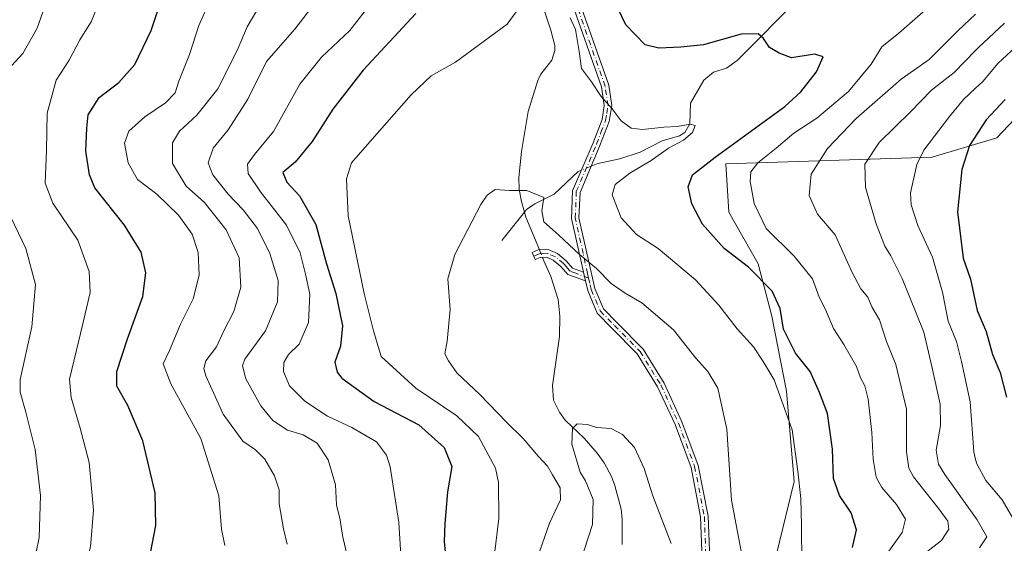
# Model space of a CAD drawing. Units: metres. Extents: x 641560 to 645028, y 4729882 to 4732266.
# Drawn here: x 643853 to 644102, y 4731033 to 4731165 of the extents above; entities that cross this region are included whole.
import ezdxf

# ---------------------------------------------------------------- set-up
doc = ezdxf.new("R2010")
doc.units = ezdxf.units.M
doc.header["$MEASUREMENT"] = 0
doc.linetypes.add('DGN Style 4', pattern=[2.6384748266838614, 1.318413404963828, -0.6592067024819142, 0.001648016756204785, -0.6592067024819142])
for name, color, linetype, lineweight in [('Camino Cxs', 7, 'Continuous', 0), ('Camino eje', 30, 'DGN Style 4', 13), ('Corriente natural lineal', 142, 'Continuous', 13), ('Corriente natural lineal oculto', 9, 'DGN Style 4', 13), ('Curva de nivel maestra', 30, 'Continuous', 30), ('Curva de nivel normal', 30, 'Continuous', 0), ('Matorral CxS', 135, 'Continuous', 0)]:
    doc.layers.add(name, color=color, linetype=linetype, lineweight=lineweight)

msp = doc.modelspace()

# ---------------------------------------------------------------- linework, layer by layer
at = {"layer": 'Camino Cxs', "color": 7, "linetype": 'Continuous', "lineweight": 0, "extrusion": (0.03407461263199946, -0.1519120074138963, 0.9878064905524054), "elevation": -696160.1963738677, "flags": 128}
msp.add_lwpolyline([(1663861.839381789, 4420967.331638816), (1663861.839381789, 4420969.645260238)], dxfattribs=at)
msp.add_lwpolyline([(1663861.839381789, 4420967.331638816), (1663861.839381789, 4420969.645260238)], dxfattribs=at)
at = {"layer": 'Camino Cxs', "color": 7, "linetype": 'Continuous', "lineweight": 0}
for points in [[(643995.5900999998, 4731101.050100001, 614.4535000000033), (643992.5701000001, 4731114.590100001, 616.6978999999993), (643992.8501000004, 4731121.550100001, 617.3629999999976), (643997.9901000002, 4731133.6601, 618.4247000000032), (644000.2600999996, 4731139.550100001, 619.5828000000038), (644000.8201000001, 4731143.050100001, 619.9976000000024), (644000.1201, 4731147.7401, 620.4020000000019), (643992.8201000001, 4731168.530099999, 620.7801999999938), (643989.8800999997, 4731178.2301, 621.5198999999993), (643982.3501000004, 4731211.170100001, 623.744399999996), (643980.5601000005, 4731217.190099999, 624.249800000005), (643979.2100999998, 4731218.800100001, 624.3656999999948), (643976.3601000002, 4731220.110099999, 624.369000000006), (643972.0500999996, 4731221.4001, 624.5363000000071), (643965.1801000005, 4731222.880100001, 624.8644999999962), (643962.5401, 4731225.590100001, 625.2805999999982), (643958.7100999998, 4731231.880100001, 626.1055999999953), (643957.0900999998, 4731238.7601, 626.8301000000065), (643954.8000999996, 4731247.520099999, 627.6983000000037), (643952.1801000005, 4731256.370100001, 628.3610000000045), (643948.4101, 4731265.880100001, 629.1288999999961), (643945.0500999996, 4731276.770099999, 630.0601000000024), (643942.9101, 4731286.850099999, 630.818299999999), (643938.1001000004, 4731320.3301, 633.985799999995)], [(644025.6101000002, 4731026.470100001, 612.0481), (644025.1101000002, 4731039.290100001, 612.7419999999984), (644022.6901000004, 4731051.780099999, 612.6321000000025), (644018.6700999998, 4731062.5801, 612.2226999999984), (644014.2701000003, 4731072.130100001, 612.2244000000064), (644009.1101000002, 4731080.450099999, 612.5387000000047), (644002.7200999996, 4731086.920100001, 612.6315000000031), (643999.0201000003, 4731090.7301, 613.2994999999937), (643996.6401000004, 4731096.370100001, 613.7219000000041), (643996.0903000003, 4731098.8201, 614.0932999999932), (643995.5900999998, 4731101.050100001, 614.4535000000033), (643992.5701000001, 4731114.590100001, 616.6978999999993), (643992.8501000004, 4731121.550100001, 617.3629999999976), (643997.9901000002, 4731133.6601, 618.4247000000032), (644000.2600999996, 4731139.550100001, 619.5828000000038), (644000.8201000001, 4731143.050100001, 619.9976000000024), (644000.1201, 4731147.7401, 620.4020000000019), (643992.8201000001, 4731168.530099999, 620.7801999999938)], [(643994.6101000002, 4731169.110099999, 621.4703000000009), (644001.9501, 4731148.190099999, 620.8157000000066), (644002.7200999996, 4731143.040100001, 620.2676000000065), (644002.0701000001, 4731139.0601, 619.8375999999989), (643999.7301000003, 4731132.960100001, 618.6771000000008), (643994.7100999998, 4731121.130100001, 617.7949999999983), (643994.4501, 4731114.7601, 617.1597999999941), (643997.6700999998, 4731100.290100001, 614.5804000000062), (643998.4301000005, 4731096.940099999, 614.1297999999952), (644000.6101000002, 4731091.780099999, 613.6402999999991), (644004.0601000005, 4731088.2301, 613.1379000000015), (644010.5900999998, 4731081.620100001, 612.9885000000068), (644015.9200999998, 4731073.030099999, 612.6322999999975), (644020.4001000002, 4731063.300100001, 612.7443000000058), (644024.5000999998, 4731052.290100001, 613.3456000000006), (644026.9801000003, 4731039.5101, 613.220100000006), (644027.4901000002, 4731026.460100001, 612.5093999999954)], [(643994.6101000002, 4731169.110099999, 621.4703000000009), (644001.9501, 4731148.190099999, 620.8157000000066), (644002.7200999996, 4731143.040100001, 620.2676000000065), (644002.0701000001, 4731139.0601, 619.8375999999989), (643999.7301000003, 4731132.960100001, 618.6771000000008), (643994.7100999998, 4731121.130100001, 617.7949999999983), (643994.4501, 4731114.7601, 617.1597999999941), (643997.6700999998, 4731100.290100001, 614.5804000000062), (643998.4301000005, 4731096.940099999, 614.1297999999952), (644000.6101000002, 4731091.780099999, 613.6402999999991), (644004.0601000005, 4731088.2301, 613.1379000000015), (644010.5900999998, 4731081.620100001, 612.9885000000068), (644015.9200999998, 4731073.030099999, 612.6322999999975), (644020.4001000002, 4731063.300100001, 612.7443000000058), (644024.5000999998, 4731052.290100001, 613.3456000000006), (644026.9801000003, 4731039.5101, 613.220100000006), (644027.4901000002, 4731026.460100001, 612.5093999999954)], [(643996.0903000003, 4731098.8201, 614.0932999999932), (643991.6700999998, 4731100.4301, 613.9545999999973), (643989.8901000004, 4731102.4901, 614.0298999999941), (643987.9801000003, 4731104.0801, 614.1398000000045), (643986.3501000004, 4731104.8101, 614.1380999999965), (643984.6300999997, 4731104.7401, 614.0182000000059), (643983.4301000005, 4731104.200099999, 613.8257000000012), (643982.6401000004, 4731105.960100001, 614.1723000000056), (643984.1801000005, 4731106.6501, 614.3871000000072), (643986.7200999996, 4731106.7601, 614.5007999999943), (643989.0100999996, 4731105.7301, 614.5528999999951), (643991.2500999998, 4731103.870100001, 614.4395999999979), (643992.8000999996, 4731102.0701, 614.2409999999945), (643995.5900999998, 4731101.050100001, 614.4535000000033)], [(643959.8400999998, 4730888.550100001, 600.3942999999999), (643964.2100999998, 4730897.270099999, 600.3574999999983), (643965.0401, 4730898.9301, 600.376900000003), (643975.7500999998, 4730913.5101, 601.3557000000001), (643983.7600999996, 4730925.2301, 602.4826999999932), (643999.9600999998, 4730945.100099999, 604.9300999999978), (644007.3800999997, 4730956.860099999, 606.1303000000044), (644011.0900999998, 4730964.670100001, 607.1576999999961), (644012.4901000002, 4730967.600099999, 607.2909999999974), (644020.2001, 4730988.590100001, 609.6408999999985), (644023.5301000001, 4731001.7301, 610.5755999999965), (644024.9401000004, 4731013.0601, 610.9377999999997), (644025.6101000002, 4731026.470100001, 612.0481), (644025.1101000002, 4731039.290100001, 612.7419999999984), (644022.6901000004, 4731051.780099999, 612.6321000000025), (644018.6700999998, 4731062.5801, 612.2226999999984), (644014.2701000003, 4731072.130100001, 612.2244000000064), (644009.1101000002, 4731080.450099999, 612.5387000000047), (644002.7200999996, 4731086.920100001, 612.6315000000031), (643999.0201000003, 4731090.7301, 613.2994999999937), (643996.6401000004, 4731096.370100001, 613.7219000000041), (643996.0903000003, 4731098.8201, 614.0932999999932)]]:
    msp.add_polyline3d(points, dxfattribs=at)
msp.add_polyline3d([(643995.5900999998, 4731101.050100001, 614.4535000000033), (643996.0903000003, 4731098.8201, 614.0932999999932), (643991.6700999998, 4731100.4301, 613.9545999999973), (643989.8901000004, 4731102.4901, 614.0298999999941), (643987.9801000003, 4731104.0801, 614.1398000000045), (643986.3501000004, 4731104.8101, 614.1380999999965), (643984.6300999997, 4731104.7401, 614.0182000000059), (643983.4301000005, 4731104.200099999, 613.8257000000012), (643982.6401000004, 4731105.960100001, 614.1723000000056), (643984.1801000005, 4731106.6501, 614.3871000000072), (643986.7200999996, 4731106.7601, 614.5007999999943), (643989.0100999996, 4731105.7301, 614.5528999999951), (643991.2500999998, 4731103.870100001, 614.4395999999979), (643992.8000999996, 4731102.0701, 614.2409999999945)], close=True, dxfattribs=at)
at = {"layer": 'Camino eje', "color": 30, "linetype": 'DGN Style 4', "lineweight": 13}
for points in [[(643996.8799000002, 4731099.555500001, 614.3059999999969), (643996.6300999997, 4731100.670100001, 614.5047999999952), (643995.4974999997, 4731105.747500001, 615.4453000000067), (643993.5100999996, 4731114.675100001, 616.9278000000049), (643993.7801000001, 4731121.340100001, 617.5776000000042), (643998.8601000002, 4731133.3101, 618.5497000000032), (643999.9951, 4731136.255100001, 619.1723000000056), (644001.1651, 4731139.3051, 619.7076999999991), (644001.4451000001, 4731141.0551, 619.8968000000023), (644001.7701000003, 4731143.045100001, 620.1248999999953), (644001.0351, 4731147.965100001, 620.6064999999944), (643997.3651000002, 4731158.425100001, 620.8439000000071), (643993.7150999998, 4731168.8201, 621.1196999999956)], [(643996.8799000002, 4731099.555500001, 614.3059999999969), (643993.6300999997, 4731100.7401, 614.170100000003), (643992.2351000002, 4731101.2501, 614.0820999999996), (643991.3450999996, 4731102.280099999, 614.1300000000047), (643990.5701000001, 4731103.1801, 614.2277999999933), (643988.4951, 4731104.905099999, 614.3405999999959), (643986.5351, 4731105.7851, 614.3218000000053), (643985.2651000004, 4731105.7301, 614.2494000000006), (643984.4051000001, 4731105.6951, 614.1998000000021), (643983.0351, 4731105.0801, 613.994399999996)], [(643996.8799000002, 4731099.555500001, 614.3059999999969), (643997.2600999996, 4731097.880100001, 613.9873999999982), (643997.5351, 4731096.655099999, 613.7958000000071), (643999.8151000004, 4731091.255100001, 613.442200000005), (644003.3901000004, 4731087.575099999, 612.8073000000004), (644009.8501000004, 4731081.0351, 612.7505999999995), (644015.0950999996, 4731072.5801, 612.4091000000044), (644019.5351, 4731062.940099999, 612.4857000000047), (644023.5950999996, 4731052.0351, 612.9863999999943), (644026.0450999998, 4731039.4001, 612.9804000000004), (644026.5500999996, 4731026.465100001, 612.2788)]]:
    msp.add_polyline3d(points, dxfattribs=at)
at = {"layer": 'Corriente natural lineal', "color": 142, "linetype": 'Continuous', "lineweight": 13, "extrusion": (-0.03654460895158007, -0.04610467454597275, 0.9982679252292873), "elevation": -241047.5454895636, "flags": 128}
msp.add_lwpolyline([(-2434175.338076619, 4100592.426003615), (-2434175.338076619, 4100583.257451341)], dxfattribs=at)
at = {"layer": 'Corriente natural lineal', "color": 142, "linetype": 'Continuous', "lineweight": 13}
for points in [[(643965.6700999998, 4731218.7501, 624.1120999999986), (643967.1501000002, 4731218.2401, 623.845100000006), (643973.5000999998, 4731214.340100001, 623.1432000000059), (643974.6300999997, 4731212.040100001, 622.7142000000022), (643975.0601000005, 4731208.1601, 622.2703000000038), (643976.3601000002, 4731204.1801, 621.8573000000034), (643978.5000999998, 4731198.970100001, 621.4714999999997), (643981.3501000004, 4731183.630100001, 620.3589999999967), (643983.0301000001, 4731175.940099999, 619.6140000000014), (643984.3201000001, 4731171.130100001, 619.5877999999939), (643987.3800999997, 4731162.030099999, 617.8598000000056), (643988.3601000002, 4731158.1601, 618.0546999999933), (643988.3901000004, 4731156.960100001, 618.0206000000035), (643987.5900999998, 4731154.5101, 617.6944999999978), (643984.8201000001, 4731150.970100001, 617.8274999999994), (643984.0401, 4731149.4101, 617.8178000000044), (643981.6501000002, 4731141.5701, 616.7755999999936), (643979.9301000005, 4731131.460100001, 615.6618000000017), (643979.2801000001, 4731124.950099999, 615.3432999999932), (643979.3800999997, 4731121.9001, 615.0926000000036), (643979.9301000005, 4731118.840100001, 614.5011999999988), (643980.6853999998, 4731116.172700001, 614.1119000000035)], [(644102.5558000002, 4731189.796200001, 632.522100000002), (644096.7114000004, 4731185.696799999, 631.5026000000071), (644090.7585000005, 4731183.583000001, 631.0255999999936), (644084.4497999996, 4731182.051999999, 630.635500000004), (644077.2208000004, 4731178.4661, 629.5720000000001), (644072.7956999998, 4731175.489900001, 628.9725000000036), (644068.7311000006, 4731173.639699999, 628.2654999999941), (644065.9332999998, 4731173.144300001, 627.8607000000047), (644056.1346000005, 4731172.653000001, 627.013300000006), (644050.2060000002, 4731170.461999999, 626.9098999999987), (644034.3026999999, 4731154.451300001, 623.6879999999946), (644031.6161000002, 4731152.5132, 623.0599999999977), (644028.3147999998, 4731151.479, 623.1429999999964), (644025.9346000003, 4731149.416300001, 622.7583000000013), (644022.5857999995, 4731143.6325, 621.5124000000069), (644022.4029999999, 4731138.475500001, 620.2666999999929), (644021.1437999997, 4731136.277100001, 620.0237999999954), (644019.7728000004, 4731135.456800001, 619.8880999999965), (644015.4296000004, 4731134.1545, 619.305600000007), (644009.8942, 4731131.3244, 618.6809999999969), (644004.7449000003, 4731129.606899999, 618.0029999999971), (643999.2351000002, 4731128.434800001, 617.4505999999965), (643997.5142000001, 4731127.738299999, 617.3108999999968)], [(643995.0539999995, 4731126.7424, 617.0521000000008), (643994.2244999995, 4731126.4067, 616.9695000000065), (643988.1699999999, 4731120.700800001, 616.0017999999982), (643983.3147999998, 4731118.298000001, 614.5917999999947), (643981.1840000004, 4731116.801700001, 614.1640000000043), (643980.6853999998, 4731116.172700001, 614.1119000000035)], [(643980.6853999998, 4731116.172700001, 614.1119000000035), (643981.0401, 4731114.920100001, 614.0160000000033), (643984.3000999996, 4731107.0801, 613.556500000006), (643984.4732999997, 4731106.662799999, 613.528999999995)], [(643985.2608000003, 4731104.765799999, 613.3824000000022), (643985.6201, 4731103.9001, 613.3034999999945), (643987.3601000002, 4731099.9301, 612.9064999999973), (643989.2301000003, 4731094.130100001, 612.2761000000028), (643989.6101000002, 4731089.9301, 611.7777999999962), (643989.5100999996, 4731084.8201, 611.2461999999941), (643987.8000999996, 4731072.420100001, 610.4768999999942), (643988.0500999996, 4731068.7401, 610.5068000000028), (643989.5701000001, 4731065.7601, 610.4873999999982), (643991.0000999998, 4731063.7301, 610.3117000000057), (643995.7701000003, 4731059.1501, 609.6689999999944), (643999.0601000005, 4731055.420100001, 609.147100000002), (644000.8201000001, 4731052.950099999, 608.8300000000017), (644002.6300999997, 4731049.530099999, 608.3037999999942), (644003.5100999996, 4731047.2501, 608.1503999999986), (644005.1101000002, 4731041.2501, 607.8999999999943), (644005.3701, 4731038.790100001, 607.7884000000049), (644005.3201000001, 4731032.350099999, 607.4419000000053)]]:
    msp.add_polyline3d(points, dxfattribs=at)
at = {"layer": 'Corriente natural lineal oculto', "color": 9, "linetype": 'DGN Style 4', "lineweight": 13, "extrusion": (-0.0899571659939995, -0.03641506443539361, 0.9952796849973852), "elevation": -229602.1157287876, "flags": 128}
msp.add_lwpolyline([(-4143793.787128193, 2361050.353908372), (-4143793.787128193, 2361047.687191609)], dxfattribs=at)
at = {"layer": 'Corriente natural lineal oculto', "color": 9, "linetype": 'DGN Style 4', "lineweight": 13, "extrusion": (0.02729579656909428, -0.06575254102088626, 0.9974625520985515), "elevation": -292892.2435409667, "flags": 128}
msp.add_lwpolyline([(2408701.770766379, 4112232.550116823), (2408701.77076638, 4112230.490928437)], dxfattribs=at)
at = {"layer": 'Curva de nivel maestra', "color": 30, "linetype": 'Continuous', "lineweight": 30, "flags": 128}
for points, elevation in [([(643886.0499999998, 4731027.9801), (643887.7599999999, 4731037.1601), (643887.6200000001, 4731045.4001), (643884.4800000006, 4731058.460100001), (643880.7199999997, 4731067.370100001), (643877.9900000002, 4731072.300100001), (643877.9699999997, 4731075.940099999), (643880.6399999997, 4731084.220100001), (643884.5099999999, 4731094.9001), (643885.2699999996, 4731100.840100001), (643884.0800000001, 4731106.050100001), (643879.9400000004, 4731112.9001), (643872.4600000001, 4731122.290100001), (643871.04, 4731125.5801), (643870.1399999997, 4731131.540100001), (643870.4000000004, 4731137.350099999), (643870.7400000002, 4731140.700099999), (643873.5099999999, 4731145.050100001), (643878.5, 4731148.9001), (643882.4699999997, 4731153.390100001), (643886.6600000003, 4731161.9801), (643889.4900000002, 4731170.640100001)], 650), ([(643953.3300000001, 4731166.270099999), (643940.0499999998, 4731151.940099999), (643932.3700000001, 4731142.120100001), (643927.1799999997, 4731134.0001), (643922.9500000002, 4731128.780099999), (643919.8200000003, 4731126.190099999), (643920.7800000003, 4731123.7601), (643924.0199999996, 4731120.3201), (643928.0999999996, 4731113.0601), (643930.8300000001, 4731103.100099999), (643933.1299999999, 4731095.6501), (643934.8399999999, 4731087.530099999), (643934.3300000001, 4731082.340100001), (643932.9299999997, 4731078.360099999), (643933.4900000002, 4731075.780099999), (643934.7100000001, 4731074.2601), (643942.8600000005, 4731068.4101), (643954.0499999998, 4731062.5001), (643960.4900000002, 4731056.800100001), (643962.4000000004, 4731052.040100001), (643961.2699999996, 4731045.630100001), (643960.6299999999, 4731037.610099999), (643960.4600000001, 4731033.0601), (643961.2599999999, 4731025.720100001)], 625), ([(644063.4000000004, 4731031.5601), (644064.3600000005, 4731036.090100001), (644063.0499999998, 4731040.350099999), (644060.0899999999, 4731044.7501), (644058.6100000005, 4731049.0001), (644058.3399999999, 4731056.420100001), (644057.0999999996, 4731065.4101), (644055.0300000003, 4731070.6801), (644052.6799999997, 4731075.9901), (644048.9800000006, 4731080.630100001), (644046.0300000003, 4731086.620100001), (644045.1500000004, 4731091.9101), (644043.1799999997, 4731096.210100001), (644037.2000000002, 4731102.280099999), (644031.0800000001, 4731107.040100001), (644025.6200000001, 4731113.140100001), (644022.8799999999, 4731118.2401), (644021.9600000001, 4731122.5601), (644023.0599999997, 4731125.600099999), (644028.7300000006, 4731130.0101), (644046.3600000005, 4731142.8101), (644050.3899999997, 4731146.4801), (644054.3200000003, 4731151.530099999), (644056, 4731155.340100001), (644053.9000000004, 4731156.030099999), (644047.9900000002, 4731155.110099999), (644044.9100000003, 4731156.2401), (644042.4299999997, 4731157.7301), (644040.9800000006, 4731159.950099999), (644039.5800000001, 4731161.1501), (644035.3399999999, 4731161.0801), (644025.7999999998, 4731158.370100001), (644020.1299999999, 4731157.7601), (644014.5899999999, 4731157.550100001), (644011.1100000005, 4731158.3301), (644006.2199999997, 4731163.440099999), (644004.1799999997, 4731167.8201)], 625), ([(644101.8300000001, 4731144.5601), (644097.04, 4731139.440099999), (644092.9000000004, 4731132.960100001), (644090.9400000004, 4731126.950099999), (644089.8799999999, 4731116.270099999), (644091.2999999998, 4731104.5601), (644093.0999999996, 4731099.2601), (644094.8399999999, 4731091.340100001), (644097.0599999997, 4731086.100099999), (644098.6299999999, 4731080.3101), (644100.6200000001, 4731075.7601), (644102.2000000002, 4731069.550100001)], 650)]:
    msp.add_lwpolyline(points, dxfattribs=dict(at, elevation=elevation))
at = {"layer": 'Curva de nivel normal', "color": 30, "linetype": 'Continuous', "lineweight": 0, "flags": 128}
for points, elevation in [([(643863.3399999999, 4731178.120100001), (643857.8700000001, 4731162.600099999), (643854.2999999998, 4731156.220100001), (643849.5499999998, 4731151.090100001)], 660), ([(643905.1500000004, 4731032.100099999), (643904.3399999999, 4731036.2401), (643903.6799999997, 4731044.620100001), (643899.1299999999, 4731059.110099999), (643891.5499999998, 4731072.860099999), (643889.6200000001, 4731077.880100001), (643891.2599999999, 4731081.2401), (643894, 4731087.950099999), (643897.1799999997, 4731094.280099999), (643898.6799999997, 4731100.270099999), (643898.4400000004, 4731105.9801), (643896.9199999999, 4731110.610099999), (643893.4800000006, 4731115.440099999), (643888.0499999998, 4731120.7401), (643883.1900000004, 4731124.4301), (643880.8300000001, 4731128.600099999), (643879.8799999999, 4731133.600099999), (643880.9800000006, 4731136.600099999), (643885.0099999999, 4731140.2301), (643890.2599999999, 4731143.780099999), (643892.6799999997, 4731146.280099999), (643893.5599999997, 4731149.200099999), (643896.25, 4731155.890100001), (643898.6399999997, 4731163.2301), (643901.5599999997, 4731169.860099999)], 645), ([(643920.9000000004, 4731032.4101), (643919.9800000006, 4731036.3101), (643918.9000000004, 4731042.610099999), (643918.8799999999, 4731046.110099999), (643917.6799999997, 4731049.630100001), (643915.2400000002, 4731053.880100001), (643912.9000000004, 4731056.210100001), (643909.7599999999, 4731058.450099999), (643904.7300000006, 4731065.2301), (643900.3799999999, 4731074.920100001), (643899.8799999999, 4731076.7301), (643900.4199999999, 4731078.690099999), (643903.1100000005, 4731082.190099999), (643904.8300000001, 4731086.040100001), (643907.4699999997, 4731091.110099999), (643909.2599999999, 4731097.2301), (643908.7999999998, 4731104.690099999), (643905.5, 4731111.6801), (643900.0999999996, 4731118.610099999), (643895.4400000004, 4731122.7401), (643891.9699999997, 4731128.440099999), (643892.0199999996, 4731133.640100001), (643893.7999999998, 4731136.600099999), (643898.1200000001, 4731140.600099999), (643903.4199999999, 4731147.270099999), (643908.3099999997, 4731156.940099999), (643910.8399999999, 4731162.940099999), (643915.3300000001, 4731170.600099999)], 640), ([(643936.6100000005, 4731026.9901), (643934.8799999999, 4731034.610099999), (643934.2800000003, 4731038.530099999), (643933.3399999999, 4731042.380100001), (643933.1200000001, 4731047.370100001), (643931.25, 4731053.720100001), (643928.4699999997, 4731057.940099999), (643924.9100000003, 4731060.0101), (643920.9699999997, 4731061.220100001), (643917.2599999999, 4731063.6601), (643914.2599999999, 4731067.3201), (643910.4600000001, 4731074.170100001), (643909.6100000005, 4731077.4301), (643910.2599999999, 4731079.0801), (643915.4600000001, 4731086.2601), (643918.4699999997, 4731093.5601), (643918.6299999999, 4731098.940099999), (643916.5, 4731105.720100001), (643913.4000000004, 4731112.0101), (643909.79, 4731116.790100001), (643906.04, 4731120.7301), (643902.1799999997, 4731125.600099999), (643901.0199999996, 4731128.600099999), (643902.2599999999, 4731132.270099999), (643906.0599999997, 4731136.940099999), (643910.9600000001, 4731144.6601), (643915.7100000001, 4731154.1501), (643922.7999999998, 4731162.3201), (643928.2300000006, 4731169.270099999)], 635), ([(643942.29, 4731169.170100001), (643936.6699999999, 4731161.970100001), (643929.5899999999, 4731155.220100001), (643924.0999999996, 4731148.4301), (643917.4400000004, 4731136.520099999), (643912.6699999999, 4731130.670100001), (643910.9199999999, 4731128.270099999), (643911.0800000001, 4731125.940099999), (643914.1600000003, 4731121.270099999), (643920.7100000001, 4731112.850099999), (643924.1399999997, 4731105.920100001), (643925.4900000002, 4731100.5001), (643926.5899999999, 4731095.4901), (643926.2400000002, 4731088.360099999), (643923.9600000001, 4731082.890100001), (643921.25, 4731080.280099999), (643920.04, 4731078.280099999), (643919.9699999997, 4731075.960100001), (643921.4900000002, 4731072.380100001), (643925.3499999996, 4731068.460100001), (643931.0800000001, 4731064.7401), (643937.1900000004, 4731061.9001), (643943.3799999999, 4731058.2601), (643945.9500000002, 4731054.9001), (643946.8899999997, 4731051.9301), (643949.0599999997, 4731037.940099999), (643949.7400000002, 4731026.950099999)], 630), ([(643850.6399999997, 4730987.140100001), (643855.4900000002, 4730992.360099999), (643860.5099999999, 4731001.220100001), (643866.8200000003, 4731016.630100001), (643869.8200000003, 4731026.340100001), (643871.3700000001, 4731031.7501), (643872.1200000001, 4731041.020099999), (643871, 4731053.0001), (643868.75, 4731061.710100001), (643866.4299999997, 4731069.4101), (643866.0599999997, 4731074.040100001), (643869.4299999997, 4731088.0001), (643871.2199999997, 4731095.880100001), (643871, 4731101.2301), (643868.1399999997, 4731109.100099999), (643861.8700000001, 4731118.4001), (643859.8799999999, 4731123.470100001), (643860.2599999999, 4731131.800100001), (643860.4400000004, 4731141.170100001), (643862.6399999997, 4731149.4301), (643865.9500000002, 4731154.520099999), (643868.6500000004, 4731159.600099999), (643871.4600000001, 4731164.200099999), (643873.1699999999, 4731168.3201)], 655), ([(643978.6500000004, 4731166.710100001), (643976.3300000001, 4731163.590100001), (643963.3499999996, 4731153.960100001), (643957.1699999999, 4731150.5601), (643952.1200000001, 4731145.720100001), (643941.1699999999, 4731133.220100001), (643937.0800000001, 4731128.5701), (643935.8200000003, 4731124.5701), (643936.2800000003, 4731115.2601), (643940.3300000001, 4731095.6601), (643942.6699999999, 4731086.2601), (643944.5700000003, 4731079.7501), (643953.29, 4731071.8201), (643963.6399999997, 4731064.840100001), (643969.1100000005, 4731059.550100001), (643973.4199999999, 4731051.5801), (643974.1799999997, 4731048.0001), (643974.2699999996, 4731038.9001), (643972.04, 4731020.940099999)], 620), ([(644070.8499999996, 4731028.340100001), (644075.9000000004, 4731035.340100001), (644076.7199999997, 4731038.700099999), (644074.4900000002, 4731042.460100001), (644070.7800000003, 4731046.7601), (644069.3700000001, 4731049.340100001), (644068.5599999997, 4731053.870100001), (644068.2999999998, 4731060.610099999), (644067.2999999998, 4731068.9801), (644066.5199999996, 4731072.3301), (644065.3899999997, 4731074.4101), (644064.3799999999, 4731077.2401), (644061.2300000006, 4731082.8201), (644058.5599999997, 4731086.8301), (644056.5499999998, 4731091.610099999), (644054.9500000002, 4731094.770099999), (644053.3399999999, 4731099.340100001), (644048.7199999997, 4731105.110099999), (644041.6200000001, 4731112.020099999), (644038.6399999997, 4731118.340100001), (644037.5899999999, 4731123.860099999), (644037.7699999996, 4731126.340100001), (644039.5599999997, 4731128.600099999), (644044.1200000001, 4731132.270099999), (644048.5599999997, 4731136.0701), (644054.3799999999, 4731139.840100001), (644062.4000000004, 4731146.5601), (644068.0499999998, 4731153.4901), (644070.7400000002, 4731157.9001), (644075.0300000003, 4731161.270099999), (644082.4400000004, 4731167.780099999)], 630), ([(644094.4188000001, 4731166.133500001), (644089.9699999997, 4731161.920100001), (644082.7400000002, 4731154.710100001), (644075.6399999997, 4731149.710100001), (644064.29, 4731139.780099999), (644057.1100000005, 4731132.220100001), (644052.9600000001, 4731125.7501), (644052.4500000002, 4731120.340100001), (644054.5999999996, 4731115.6601), (644058.9900000002, 4731110.4101), (644063.3300000001, 4731100.9101), (644065.5, 4731096.800100001), (644067.2400000002, 4731094.720100001), (644068.29, 4731092.270099999), (644070.2000000002, 4731089.0101), (644071.9199999999, 4731083.5601), (644074.2800000003, 4731077.780099999), (644077.0099999999, 4731066.450099999), (644076.9800000006, 4731055.6801), (644077.5499999998, 4731051.5601), (644078.7599999999, 4731049.450099999), (644085.1399999997, 4731041.360099999), (644087.4199999999, 4731038.200099999), (644087.6699999999, 4731036.220100001), (644085.79, 4731033.380100001), (644079.9699999997, 4731028.8101)], 635), ([(644050.6399999997, 4731027.600099999), (644050.5099999999, 4731037.1601), (644050.3600000005, 4731043.920100001), (644049.6200000001, 4731050.880100001), (644048.1799999997, 4731061.270099999), (644043.6200000001, 4731073.9001), (644040.8799999999, 4731078.520099999), (644038.4500000002, 4731082.200099999), (644034.2999999998, 4731086.720100001), (644029.6799999997, 4731092.7501), (644023.8399999999, 4731099.0701), (644014.3700000001, 4731106.9901), (644008.9199999999, 4731110.5601), (644005.0700000003, 4731114.710100001), (644002.8399999999, 4731120.5701), (644003.5300000003, 4731123.1601), (644007.2999999998, 4731125.9901), (644012.6399999997, 4731129.200099999), (644017, 4731132.3201), (644020.7999999998, 4731134.3301), (644023.04, 4731136.270099999), (644023.6900000004, 4731138.0001), (644022.4699999997, 4731138.390100001), (644019.2400000002, 4731137.770099999), (644015.7999999998, 4731137.640100001), (644010.4199999999, 4731137.050100001), (644007.6399999997, 4731137.380100001), (644005.1200000001, 4731139.1601), (644002.7800000003, 4731142.2401), (644000.0099999999, 4731145.3301), (643997.6200000001, 4731149.0001), (643995.0999999996, 4731152.420100001), (643994.5300000003, 4731156.720100001), (643993.5999999996, 4731162.270099999), (643992.2000000002, 4731165.170100001)], 620), ([(644101.7100000001, 4731163.850099999), (644095.1399999997, 4731157.690099999), (644094.4188000001, 4731156.951400001), (644088.9699999997, 4731151.370100001), (644083.2999999998, 4731146.9001), (644077.9699999997, 4731141.4901), (644070.1399999997, 4731133.7501), (644066.5099999999, 4731128.2601), (644066.6799999997, 4731122.390100001), (644069.3099999997, 4731113.2401), (644071.5, 4731107.590100001), (644073.0800000001, 4731105.1601), (644075.9100000003, 4731099.4001), (644081.3899999997, 4731085.940099999), (644083.4000000004, 4731077.210100001), (644085.4600000001, 4731067.7601), (644085.5800000001, 4731062.390100001), (644084.5, 4731056.140100001), (644085.0999999996, 4731052.590100001), (644086.6299999999, 4731049.9901), (644094.4188000001, 4731039.125800001), (644094.8099999997, 4731038.5801), (644097.2100000001, 4731034.2601), (644095.3799999999, 4731031.530099999)], 640), ([(644106.6799999997, 4731159.7601), (644100.0599999997, 4731153.7401), (644096.2300000006, 4731149.1601), (644094.4188000001, 4731147.4716), (644091.3600000005, 4731144.620100001), (644087.8200000003, 4731140.280099999), (644081.3399999999, 4731131.780099999), (644079.6399999997, 4731128.170100001), (644078.0300000003, 4731121.0701), (644078.1799999997, 4731118.050100001), (644079.8499999996, 4731112.8101), (644083.54, 4731104.840100001), (644086.0899999999, 4731096.030099999), (644087.5199999996, 4731088.700099999), (644089.6200000001, 4731083.5601), (644090.8399999999, 4731078.4801), (644093.0700000003, 4731068.3201), (644093.9600000001, 4731055.720100001), (644094.4188000001, 4731053.8095), (644094.6900000004, 4731052.6801), (644096.9600000001, 4731048.530099999), (644101.0899999999, 4731043.590100001), (644104.9500000002, 4731036.950099999)], 645), ([(644035.5899999999, 4731029.3101), (644032.9299999997, 4731043.5701), (644031.75, 4731061.470100001), (644029.4299999997, 4731071.7401), (644026.9199999999, 4731075.9901), (644023.9100000003, 4731079.3201), (644018.2400000002, 4731086.470100001), (644010.2800000003, 4731093.300100001), (644006.0700000003, 4731095.710100001), (644002.5599999997, 4731098.190099999), (643998.8499999996, 4731101.9301), (643994.6200000001, 4731105.5001), (643989.2999999998, 4731110.460100001), (643985.5899999999, 4731113.720100001), (643985.1100000005, 4731116.520099999), (643985.5899999999, 4731119.890100001), (643981.2999999998, 4731121.610099999), (643976.9699999997, 4731121.6601), (643973.2999999998, 4731121.880100001), (643971.29, 4731120.460100001), (643969.75, 4731118.0601), (643963.1200000001, 4731105.5101), (643961.4000000004, 4731099.370100001), (643961.9500000002, 4731091.590100001), (643961.2300000006, 4731083.6501), (643960.6600000003, 4731080.4301), (643961.5999999996, 4731078.700099999), (643963.6799999997, 4731075.6601), (643969.4900000002, 4731070.140100001), (643976.2100000001, 4731063.190099999), (643980.4000000004, 4731059.050100001), (643984.2300000006, 4731054.540100001), (643986.5499999998, 4731052.120100001), (643987.7400000002, 4731049.920100001), (643989.6799999997, 4731046.610099999), (643989.7800000003, 4731043.610099999), (643987.0099999999, 4731037.7401), (643983.8700000001, 4731028.8101)], 615), ([(643850.3300000001, 4731116.840100001), (643855.0099999999, 4731107.0001), (643857.4299999997, 4731097.940099999), (643856.5499999998, 4731087.280099999), (643853.6299999999, 4731073.950099999), (643853.6399999997, 4731070.7501), (643855.0099999999, 4731065.700099999), (643857.3499999996, 4731056.3101), (643858.7300000006, 4731044.700099999), (643858.4000000004, 4731034.110099999), (643856.3799999999, 4731024.270099999), (643855.2400000002, 4731017.6501), (643852.7400000002, 4731009.540100001)], 660), ([(643994.7000000002, 4731027.5701), (643997.8799999999, 4731037.4301), (643998.0199999996, 4731043.7301), (643996.0800000001, 4731048.440099999), (643994.7599999999, 4731050.610099999), (643992.6299999999, 4731057.6501), (643992.79, 4731061.590100001), (643994, 4731062.770099999), (643996.6299999999, 4731062.620100001), (643998.8899999997, 4731061.890100001), (644002.5700000003, 4731061.620100001), (644005.4400000004, 4731060.0601), (644008.4199999999, 4731056.800100001), (644010.8600000005, 4731051.550100001), (644013.0599999997, 4731044.600099999), (644017.7100000001, 4731032.600099999)], 610)]:
    msp.add_lwpolyline(points, dxfattribs=dict(at, elevation=elevation))
at = {"layer": 'Matorral CxS', "color": 135, "linetype": 'Continuous', "lineweight": 0}
for points in [[(644110.1098999997, 4731145.840100001, 651.3136999999988), (644099.7679000003, 4731134.883300001, 651.0850000000064), (644083.4987000005, 4731130.000299999, 645.8172999999952), (644031.4367000004, 4731128.372300001, 625.4655999999959), (644032.2494999999, 4731116.1643, 627.3475000000036), (644039.5702999998, 4731103.142700001, 626.6089999999967), (644043.0821000002, 4731089.9771, 623.4903999999951), (644046.7867000002, 4731071.029300001, 620.8329999999987), (644048.6930999998, 4731048.219900001, 618.8810999999987), (644043.5669, 4731027.1193, 616.7685000000056), (644028.1803000001, 4730990.014900001, 611.7623000000021), (644021.6716999998, 4730958.273499999, 610.0820999999996), (644016.4074999997, 4730951.469699999, 607.4759999999952), (644002.6167000001, 4730960.092499999, 605.1404999999941), (643995.5125000002, 4730950.1415, 603.8157000000066), (643984.1451000003, 4730931.661900001, 602.6165999999939), (643962.8318999996, 4730910.3391, 600.5684000000037), (643947.2015000005, 4730889.0165, 600.069399999993)], [(643979.2644999997, 4730896.394500001, 600.888300000006), (643990.9319000002, 4730910.694300001, 602.7165999999997), (644004.8173000002, 4730936.4869, 605.4470000000001), (644016.4074999997, 4730951.469699999, 607.4759999999952), (644021.6716999998, 4730958.273499999, 610.0820999999996), (644028.1803000001, 4730990.014900001, 611.7623000000021), (644043.5669, 4731027.1193, 616.7685000000056), (644048.6930999998, 4731048.219900001, 618.8810999999987), (644046.7867000002, 4731071.029300001, 620.8329999999987), (644043.0821000002, 4731089.9771, 623.4903999999951), (644039.5702999998, 4731103.142700001, 626.6089999999967), (644032.2494999999, 4731116.1643, 627.3475000000036), (644031.4367000004, 4731128.372300001, 625.4655999999959), (644083.4987000005, 4731130.000299999, 645.8172999999952), (644099.7679000003, 4731134.883300001, 651.0850000000064), (644110.1098999997, 4731145.840100001, 651.3136999999988)], [(644110.1098999997, 4731145.840100001, 651.3136999999988), (644099.7679000003, 4731134.883300001, 651.0850000000064), (644083.4987000005, 4731130.000299999, 645.8172999999952), (644031.4367000004, 4731128.372300001, 625.4655999999959), (644032.2494999999, 4731116.1643, 627.3475000000036), (644039.5702999998, 4731103.142700001, 626.6089999999967), (644043.0821000002, 4731089.9771, 623.4903999999951), (644046.7867000002, 4731071.029300001, 620.8329999999987), (644048.6930999998, 4731048.219900001, 618.8810999999987), (644043.5669, 4731027.1193, 616.7685000000056), (644028.1803000001, 4730990.014900001, 611.7623000000021), (644021.6716999998, 4730958.273499999, 610.0820999999996), (644016.4074999997, 4730951.469699999, 607.4759999999952)]]:
    msp.add_polyline3d(points, dxfattribs=at)

doc.saveas('drawing.dxf')
